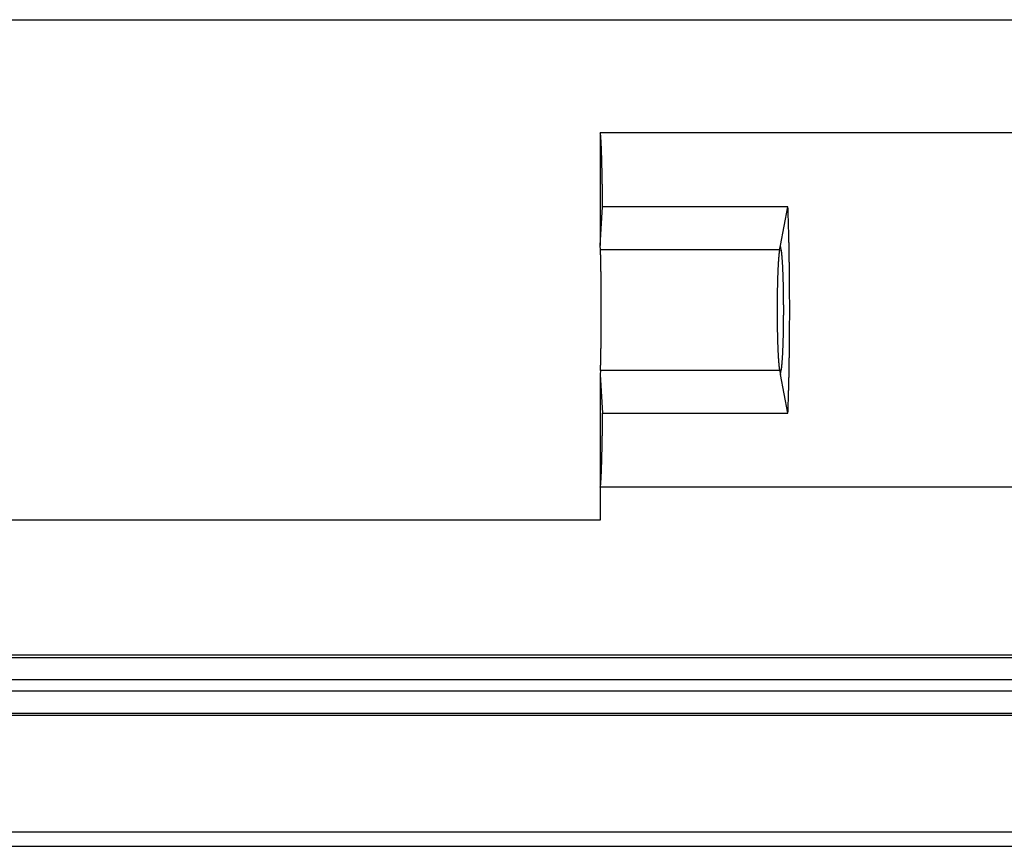
# Model space of a CAD drawing. Units: millimetres. Extents: x 0 to 841, y 0 to 594.
# Drawn here: x 479 to 545, y 441 to 496 of the extents above; entities that cross this region are included whole.
import ezdxf

# ---------------------------------------------------------------- set-up
doc = ezdxf.new("R2010")
doc.units = ezdxf.units.MM
doc.layers.add('LAYER_1', color=179, linetype='Continuous')
doc.layers.add('SLD-0', color=179, linetype='Continuous')

msp = doc.modelspace()

# ---------------------------------------------------------------- linework, layer by layer
at = {"layer": 'LAYER_1'}
msp.add_line((108.855, 496.242), (606.855, 496.242), dxfattribs=at)
at = {"layer": 'SLD-0'}
for p, q in [((547.855, 488.706), (517.855, 488.706)), ((517.857, 488.705), (517.855, 488.706)), ((517.855, 488.706), (517.855, 481.212)), ((517.858, 488.704), (517.857, 488.705)), ((517.86, 488.703), (517.858, 488.704)), ((517.861, 488.701), (517.86, 488.703)), ((517.863, 488.698), (517.861, 488.701)), ((517.864, 488.694), (517.863, 488.698)), ((517.866, 488.69), (517.864, 488.694)), ((517.867, 488.685), (517.866, 488.69)), ((517.869, 488.68), (517.867, 488.685)), ((517.87, 488.674), (517.869, 488.68)), ((517.872, 488.667), (517.87, 488.674)), ((517.873, 488.66), (517.872, 488.667)), ((517.875, 488.652), (517.873, 488.66)), ((517.876, 488.643), (517.875, 488.652)), ((517.878, 488.634), (517.876, 488.643)), ((517.879, 488.624), (517.878, 488.634)), ((517.881, 488.614), (517.879, 488.624)), ((517.882, 488.602), (517.881, 488.614)), ((517.884, 488.591), (517.882, 488.602)), ((517.885, 488.578), (517.884, 488.591)), ((517.887, 488.565), (517.885, 488.578)), ((517.888, 488.552), (517.887, 488.565)), ((517.89, 488.537), (517.888, 488.552)), ((517.891, 488.522), (517.89, 488.537)), ((517.893, 488.507), (517.891, 488.522)), ((517.894, 488.491), (517.893, 488.507)), ((517.896, 488.474), (517.894, 488.491)), ((517.897, 488.456), (517.896, 488.474)), ((517.899, 488.438), (517.897, 488.456)), ((517.9, 488.42), (517.899, 488.438)), ((517.902, 488.4), (517.9, 488.42)), ((517.903, 488.38), (517.902, 488.4)), ((517.905, 488.36), (517.903, 488.38)), ((517.906, 488.339), (517.905, 488.36)), ((517.908, 488.317), (517.906, 488.339)), ((517.909, 488.294), (517.908, 488.317)), ((517.911, 488.271), (517.909, 488.294)), ((517.912, 488.248), (517.911, 488.271)), ((517.914, 488.224), (517.912, 488.248)), ((517.915, 488.199), (517.914, 488.224)), ((517.916, 488.173), (517.915, 488.199)), ((517.918, 488.147), (517.916, 488.173)), ((517.919, 488.121), (517.918, 488.147)), ((517.921, 488.093), (517.919, 488.121)), ((517.922, 488.065), (517.921, 488.093)), ((517.924, 488.037), (517.922, 488.065)), ((517.925, 488.008), (517.924, 488.037)), ((517.926, 487.978), (517.925, 488.008)), ((517.928, 487.948), (517.926, 487.978)), ((517.929, 487.917), (517.928, 487.948)), ((517.931, 487.885), (517.929, 487.917)), ((517.932, 487.853), (517.931, 487.885)), ((517.934, 487.821), (517.932, 487.853)), ((517.935, 487.787), (517.934, 487.821)), ((517.936, 487.753), (517.935, 487.787)), ((517.938, 487.719), (517.936, 487.753)), ((517.939, 487.684), (517.938, 487.719)), ((517.94, 487.648), (517.939, 487.684)), ((517.942, 487.612), (517.94, 487.648)), ((517.943, 487.575), (517.942, 487.612)), ((517.945, 487.538), (517.943, 487.575)), ((517.946, 487.5), (517.945, 487.538)), ((517.947, 487.462), (517.946, 487.5)), ((517.949, 487.423), (517.947, 487.462)), ((517.95, 487.383), (517.949, 487.423)), ((517.951, 487.343), (517.95, 487.383)), ((517.953, 487.302), (517.951, 487.343)), ((517.954, 487.261), (517.953, 487.302)), ((517.955, 487.219), (517.954, 487.261)), ((517.957, 487.176), (517.955, 487.219)), ((517.958, 487.133), (517.957, 487.176)), ((517.959, 487.09), (517.958, 487.133)), ((517.961, 487.046), (517.959, 487.09)), ((517.962, 487.001), (517.961, 487.046)), ((517.963, 486.956), (517.962, 487.001)), ((517.964, 486.91), (517.963, 486.956)), ((517.966, 486.864), (517.964, 486.91)), ((517.967, 486.817), (517.966, 486.864)), ((517.968, 486.769), (517.967, 486.817)), ((517.97, 486.722), (517.968, 486.769)), ((517.971, 486.673), (517.97, 486.722)), ((517.972, 486.624), (517.971, 486.673)), ((517.973, 486.575), (517.972, 486.624)), ((517.975, 486.525), (517.973, 486.575)), ((517.976, 486.474), (517.975, 486.525)), ((517.977, 486.423), (517.976, 486.474)), ((517.978, 486.372), (517.977, 486.423)), ((517.979, 486.32), (517.978, 486.372)), ((517.981, 486.267), (517.979, 486.32)), ((517.982, 486.214), (517.981, 486.267)), ((517.983, 486.16), (517.982, 486.214)), ((517.984, 486.106), (517.983, 486.16)), ((517.985, 486.052), (517.984, 486.106)), ((517.987, 485.997), (517.985, 486.052)), ((517.988, 485.941), (517.987, 485.997)), ((517.989, 485.885), (517.988, 485.941)), ((517.99, 485.828), (517.989, 485.885)), ((517.991, 485.771), (517.99, 485.828)), ((517.992, 485.714), (517.991, 485.771)), ((517.993, 485.656), (517.992, 485.714)), ((517.995, 485.597), (517.993, 485.656)), ((517.996, 485.538), (517.995, 485.597)), ((517.997, 485.479), (517.996, 485.538)), ((517.998, 485.419), (517.997, 485.479)), ((517.999, 485.359), (517.998, 485.419)), ((518, 485.298), (517.999, 485.359)), ((518.001, 485.237), (518, 485.298)), ((518.002, 485.175), (518.001, 485.237)), ((518.003, 485.113), (518.002, 485.175)), ((518.004, 485.05), (518.003, 485.113)), ((518.005, 484.987), (518.004, 485.05)), ((518.006, 484.924), (518.005, 484.987)), ((518.007, 484.86), (518.006, 484.924)), ((518.008, 484.796), (518.007, 484.86)), ((518.009, 484.731), (518.008, 484.796)), ((518.01, 484.666), (518.009, 484.731)), ((518.011, 484.6), (518.01, 484.666)), ((518.012, 484.534), (518.011, 484.6)), ((518.013, 484.468), (518.012, 484.534)), ((518.014, 484.401), (518.013, 484.468)), ((517.855, 481.212), (518.023, 483.782)), ((518.015, 484.334), (518.014, 484.401)), ((518.016, 484.266), (518.015, 484.334)), ((518.017, 484.198), (518.016, 484.266)), ((518.018, 484.13), (518.017, 484.198)), ((518.019, 484.061), (518.018, 484.13)), ((518.02, 483.992), (518.019, 484.061)), ((518.021, 483.922), (518.02, 483.992)), ((518.022, 483.852), (518.021, 483.922)), ((518.023, 483.782), (518.022, 483.852)), ((530.358, 483.782), (518.023, 483.782)), ((529.855, 481.212), (530.358, 483.782)), ((530.36, 483.711), (530.358, 483.782)), ((530.363, 483.64), (530.36, 483.711)), ((530.366, 483.568), (530.363, 483.64)), ((530.368, 483.497), (530.366, 483.568)), ((530.371, 483.424), (530.368, 483.497)), ((530.373, 483.352), (530.371, 483.424)), ((530.376, 483.279), (530.373, 483.352)), ((530.378, 483.205), (530.376, 483.279)), ((530.381, 483.132), (530.378, 483.205)), ((530.383, 483.058), (530.381, 483.132)), ((530.385, 482.984), (530.383, 483.058)), ((530.388, 482.909), (530.385, 482.984)), ((530.39, 482.834), (530.388, 482.909)), ((530.392, 482.759), (530.39, 482.834)), ((530.394, 482.683), (530.392, 482.759)), ((530.397, 482.607), (530.394, 482.683)), ((530.399, 482.531), (530.397, 482.607)), ((530.401, 482.455), (530.399, 482.531)), ((530.403, 482.378), (530.401, 482.455)), ((530.405, 482.301), (530.403, 482.378)), ((530.407, 482.223), (530.405, 482.301)), ((530.409, 482.146), (530.407, 482.223)), ((530.411, 482.068), (530.409, 482.146)), ((530.413, 481.989), (530.411, 482.068)), ((530.415, 481.911), (530.413, 481.989)), ((530.417, 481.832), (530.415, 481.911)), ((530.419, 481.753), (530.417, 481.832)), ((517.874, 480.924), (517.855, 481.212)), ((529.799, 480.924), (529.855, 481.212)), ((529.912, 480.924), (529.855, 481.212)), ((530.421, 481.674), (530.419, 481.753)), ((530.423, 481.594), (530.421, 481.674)), ((530.425, 481.514), (530.423, 481.594)), ((530.426, 481.434), (530.425, 481.514)), ((530.428, 481.354), (530.426, 481.434)), ((530.43, 481.273), (530.428, 481.354)), ((530.431, 481.192), (530.43, 481.273)), ((530.433, 481.111), (530.431, 481.192)), ((529.799, 480.924), (517.874, 480.924)), ((517.875, 480.91), (517.874, 480.924)), ((517.876, 480.896), (517.875, 480.91)), ((517.877, 480.881), (517.876, 480.896)), ((517.877, 480.866), (517.877, 480.881)), ((517.878, 480.85), (517.877, 480.866)), ((517.879, 480.833), (517.878, 480.85)), ((517.88, 480.816), (517.879, 480.833)), ((517.881, 480.798), (517.88, 480.816)), ((517.882, 480.78), (517.881, 480.798)), ((517.883, 480.761), (517.882, 480.78)), ((517.883, 480.741), (517.883, 480.761)), ((517.884, 480.721), (517.883, 480.741)), ((517.885, 480.7), (517.884, 480.721)), ((517.886, 480.679), (517.885, 480.7)), ((517.887, 480.657), (517.886, 480.679)), ((517.887, 480.634), (517.887, 480.657)), ((517.888, 480.611), (517.887, 480.634)), ((517.889, 480.588), (517.888, 480.611)), ((517.89, 480.563), (517.889, 480.588)), ((517.891, 480.539), (517.89, 480.563)), ((517.891, 480.513), (517.891, 480.539)), ((517.892, 480.488), (517.891, 480.513)), ((517.893, 480.461), (517.892, 480.488)), ((529.744, 480.488), (529.742, 480.461)), ((529.747, 480.513), (529.744, 480.488)), ((529.749, 480.539), (529.747, 480.513)), ((529.751, 480.563), (529.749, 480.539)), ((529.754, 480.588), (529.751, 480.563)), ((529.756, 480.611), (529.754, 480.588)), ((529.759, 480.634), (529.756, 480.611)), ((529.761, 480.657), (529.759, 480.634)), ((529.763, 480.679), (529.761, 480.657)), ((529.766, 480.7), (529.763, 480.679)), ((529.768, 480.721), (529.766, 480.7)), ((529.771, 480.741), (529.768, 480.721)), ((529.773, 480.761), (529.771, 480.741)), ((529.776, 480.78), (529.773, 480.761)), ((529.778, 480.798), (529.776, 480.78)), ((529.781, 480.816), (529.778, 480.798)), ((529.783, 480.833), (529.781, 480.816)), ((529.786, 480.85), (529.783, 480.833)), ((529.788, 480.866), (529.786, 480.85)), ((529.791, 480.881), (529.788, 480.866)), ((529.794, 480.896), (529.791, 480.881)), ((529.796, 480.91), (529.794, 480.896)), ((529.799, 480.924), (529.796, 480.91)), ((529.914, 480.91), (529.912, 480.924)), ((529.917, 480.896), (529.914, 480.91)), ((529.919, 480.881), (529.917, 480.896)), ((529.922, 480.866), (529.919, 480.881)), ((529.925, 480.85), (529.922, 480.866)), ((529.927, 480.833), (529.925, 480.85)), ((529.93, 480.816), (529.927, 480.833)), ((529.932, 480.798), (529.93, 480.816)), ((529.935, 480.78), (529.932, 480.798)), ((529.937, 480.761), (529.935, 480.78)), ((529.94, 480.741), (529.937, 480.761)), ((529.942, 480.721), (529.94, 480.741)), ((529.945, 480.7), (529.942, 480.721)), ((529.947, 480.679), (529.945, 480.7)), ((529.949, 480.657), (529.947, 480.679)), ((529.952, 480.634), (529.949, 480.657)), ((529.954, 480.611), (529.952, 480.634)), ((529.957, 480.588), (529.954, 480.611)), ((529.959, 480.563), (529.957, 480.588)), ((529.961, 480.539), (529.959, 480.563)), ((529.964, 480.513), (529.961, 480.539)), ((529.966, 480.488), (529.964, 480.513)), ((529.968, 480.461), (529.966, 480.488)), ((530.435, 481.03), (530.433, 481.111)), ((530.436, 480.948), (530.435, 481.03)), ((530.438, 480.867), (530.436, 480.948)), ((530.439, 480.785), (530.438, 480.867)), ((530.441, 480.703), (530.439, 480.785)), ((530.442, 480.62), (530.441, 480.703)), ((530.444, 480.538), (530.442, 480.62)), ((530.445, 480.455), (530.444, 480.538)), ((517.894, 480.434), (517.893, 480.461)), ((517.894, 480.407), (517.894, 480.434)), ((517.895, 480.379), (517.894, 480.407)), ((517.896, 480.35), (517.895, 480.379)), ((517.897, 480.321), (517.896, 480.35)), ((517.897, 480.292), (517.897, 480.321)), ((517.898, 480.261), (517.897, 480.292)), ((517.899, 480.231), (517.898, 480.261)), ((517.9, 480.2), (517.899, 480.231)), ((517.9, 480.168), (517.9, 480.2)), ((517.901, 480.136), (517.9, 480.168)), ((517.902, 480.103), (517.901, 480.136)), ((517.902, 480.07), (517.902, 480.103)), ((517.903, 480.037), (517.902, 480.07)), ((517.904, 480.003), (517.903, 480.037)), ((517.904, 479.968), (517.904, 480.003)), ((517.905, 479.933), (517.904, 479.968)), ((517.906, 479.898), (517.905, 479.933)), ((517.906, 479.862), (517.906, 479.898)), ((517.907, 479.825), (517.906, 479.862)), ((517.908, 479.789), (517.907, 479.825)), ((529.7, 479.825), (529.698, 479.789)), ((529.702, 479.862), (529.7, 479.825)), ((529.704, 479.898), (529.702, 479.862)), ((529.706, 479.933), (529.704, 479.898)), ((529.708, 479.968), (529.706, 479.933)), ((529.71, 480.003), (529.708, 479.968)), ((529.712, 480.037), (529.71, 480.003)), ((529.714, 480.07), (529.712, 480.037)), ((529.716, 480.103), (529.714, 480.07)), ((529.718, 480.136), (529.716, 480.103)), ((529.72, 480.168), (529.718, 480.136)), ((529.722, 480.2), (529.72, 480.168)), ((529.724, 480.231), (529.722, 480.2)), ((529.726, 480.261), (529.724, 480.231)), ((529.729, 480.292), (529.726, 480.261)), ((529.731, 480.321), (529.729, 480.292)), ((529.733, 480.35), (529.731, 480.321)), ((529.735, 480.379), (529.733, 480.35)), ((529.738, 480.407), (529.735, 480.379)), ((529.74, 480.434), (529.738, 480.407)), ((529.742, 480.461), (529.74, 480.434)), ((529.971, 480.434), (529.968, 480.461)), ((529.973, 480.407), (529.971, 480.434)), ((529.975, 480.379), (529.973, 480.407)), ((529.977, 480.35), (529.975, 480.379)), ((529.98, 480.321), (529.977, 480.35)), ((529.982, 480.292), (529.98, 480.321)), ((529.984, 480.261), (529.982, 480.292)), ((529.986, 480.231), (529.984, 480.261)), ((529.988, 480.2), (529.986, 480.231)), ((529.991, 480.168), (529.988, 480.2)), ((529.993, 480.136), (529.991, 480.168)), ((529.995, 480.103), (529.993, 480.136)), ((529.997, 480.07), (529.995, 480.103)), ((529.999, 480.037), (529.997, 480.07)), ((530.001, 480.003), (529.999, 480.037)), ((530.003, 479.968), (530.001, 480.003)), ((530.005, 479.933), (530.003, 479.968)), ((530.007, 479.898), (530.005, 479.933)), ((530.009, 479.862), (530.007, 479.898)), ((530.011, 479.825), (530.009, 479.862)), ((530.012, 479.789), (530.011, 479.825)), ((530.446, 480.372), (530.445, 480.455)), ((530.448, 480.289), (530.446, 480.372)), ((530.449, 480.206), (530.448, 480.289)), ((530.45, 480.122), (530.449, 480.206)), ((530.451, 480.038), (530.45, 480.122)), ((530.453, 479.955), (530.451, 480.038)), ((530.454, 479.871), (530.453, 479.955)), ((530.455, 479.786), (530.454, 479.871)), ((517.908, 479.751), (517.908, 479.789)), ((517.909, 479.714), (517.908, 479.751)), ((517.909, 479.675), (517.909, 479.714)), ((517.91, 479.637), (517.909, 479.675)), ((517.911, 479.598), (517.91, 479.637)), ((517.911, 479.559), (517.911, 479.598)), ((517.912, 479.519), (517.911, 479.559)), ((517.912, 479.479), (517.912, 479.519)), ((517.913, 479.438), (517.912, 479.479)), ((517.913, 479.397), (517.913, 479.438)), ((517.914, 479.356), (517.913, 479.397)), ((517.914, 479.314), (517.914, 479.356)), ((517.915, 479.272), (517.914, 479.314)), ((517.915, 479.23), (517.915, 479.272)), ((517.916, 479.187), (517.915, 479.23)), ((517.916, 479.144), (517.916, 479.187)), ((529.673, 479.187), (529.671, 479.144)), ((529.674, 479.23), (529.673, 479.187)), ((529.676, 479.272), (529.674, 479.23)), ((529.677, 479.314), (529.676, 479.272)), ((529.679, 479.356), (529.677, 479.314)), ((529.681, 479.397), (529.679, 479.356)), ((529.682, 479.438), (529.681, 479.397)), ((529.684, 479.479), (529.682, 479.438)), ((529.686, 479.519), (529.684, 479.479)), ((529.687, 479.559), (529.686, 479.519)), ((529.689, 479.598), (529.687, 479.559)), ((529.691, 479.637), (529.689, 479.598)), ((529.693, 479.675), (529.691, 479.637)), ((529.694, 479.714), (529.693, 479.675)), ((529.696, 479.751), (529.694, 479.714)), ((529.698, 479.789), (529.696, 479.751)), ((530.014, 479.751), (530.012, 479.789)), ((530.016, 479.714), (530.014, 479.751)), ((530.018, 479.675), (530.016, 479.714)), ((530.02, 479.637), (530.018, 479.675)), ((530.021, 479.598), (530.02, 479.637)), ((530.023, 479.559), (530.021, 479.598)), ((530.025, 479.519), (530.023, 479.559)), ((530.027, 479.479), (530.025, 479.519)), ((530.028, 479.438), (530.027, 479.479)), ((530.03, 479.397), (530.028, 479.438)), ((530.031, 479.356), (530.03, 479.397)), ((530.033, 479.314), (530.031, 479.356)), ((530.035, 479.272), (530.033, 479.314)), ((530.036, 479.23), (530.035, 479.272)), ((530.038, 479.187), (530.036, 479.23)), ((530.039, 479.144), (530.038, 479.187)), ((530.456, 479.702), (530.455, 479.786)), ((530.457, 479.618), (530.456, 479.702)), ((530.458, 479.533), (530.457, 479.618)), ((530.459, 479.448), (530.458, 479.533)), ((530.46, 479.363), (530.459, 479.448)), ((530.461, 479.278), (530.46, 479.363)), ((530.462, 479.193), (530.461, 479.278)), ((530.463, 479.108), (530.462, 479.193)), ((517.917, 479.1), (517.916, 479.144)), ((517.917, 479.056), (517.917, 479.1)), ((517.918, 479.012), (517.917, 479.056)), ((517.918, 478.968), (517.918, 479.012)), ((517.919, 478.923), (517.918, 478.968)), ((517.919, 478.878), (517.919, 478.923)), ((517.92, 478.833), (517.919, 478.878)), ((517.92, 478.787), (517.92, 478.833)), ((517.92, 478.741), (517.92, 478.787)), ((517.921, 478.695), (517.92, 478.741)), ((517.921, 478.648), (517.921, 478.695)), ((517.922, 478.601), (517.921, 478.648)), ((517.922, 478.554), (517.922, 478.601)), ((517.922, 478.507), (517.922, 478.554)), ((529.655, 478.554), (529.654, 478.507)), ((529.656, 478.601), (529.655, 478.554)), ((529.657, 478.648), (529.656, 478.601)), ((529.658, 478.695), (529.657, 478.648)), ((529.66, 478.741), (529.658, 478.695)), ((529.661, 478.787), (529.66, 478.741)), ((529.662, 478.833), (529.661, 478.787)), ((529.663, 478.878), (529.662, 478.833)), ((529.665, 478.923), (529.663, 478.878)), ((529.666, 478.968), (529.665, 478.923)), ((529.667, 479.012), (529.666, 478.968)), ((529.669, 479.056), (529.667, 479.012)), ((529.67, 479.1), (529.669, 479.056)), ((529.671, 479.144), (529.67, 479.1)), ((530.04, 479.1), (530.039, 479.144)), ((530.042, 479.056), (530.04, 479.1)), ((530.043, 479.012), (530.042, 479.056)), ((530.045, 478.968), (530.043, 479.012)), ((530.046, 478.923), (530.045, 478.968)), ((530.047, 478.878), (530.046, 478.923)), ((530.048, 478.833), (530.047, 478.878)), ((530.05, 478.787), (530.048, 478.833)), ((530.051, 478.741), (530.05, 478.787)), ((530.052, 478.695), (530.051, 478.741)), ((530.053, 478.648), (530.052, 478.695)), ((530.054, 478.601), (530.053, 478.648)), ((530.055, 478.554), (530.054, 478.601)), ((530.056, 478.507), (530.055, 478.554)), ((530.464, 479.022), (530.463, 479.108)), ((530.464, 478.937), (530.464, 479.022)), ((530.465, 478.851), (530.464, 478.937)), ((530.466, 478.766), (530.465, 478.851)), ((530.467, 478.68), (530.466, 478.766)), ((530.467, 478.594), (530.467, 478.68)), ((530.468, 478.508), (530.467, 478.594)), ((517.923, 478.46), (517.922, 478.507)), ((517.923, 478.412), (517.923, 478.46)), ((517.923, 478.364), (517.923, 478.412)), ((517.924, 478.316), (517.923, 478.364)), ((517.924, 478.267), (517.924, 478.316)), ((517.924, 478.218), (517.924, 478.267)), ((517.924, 478.17), (517.924, 478.218)), ((517.925, 478.121), (517.924, 478.17)), ((517.925, 478.071), (517.925, 478.121)), ((517.925, 478.022), (517.925, 478.071)), ((517.925, 477.972), (517.925, 478.022)), ((517.926, 477.923), (517.925, 477.972)), ((517.926, 477.873), (517.926, 477.923)), ((517.926, 477.823), (517.926, 477.873)), ((529.644, 477.923), (529.643, 477.873)), ((529.643, 477.873), (529.643, 477.823)), ((529.645, 477.972), (529.644, 477.923)), ((529.646, 478.071), (529.645, 478.022)), ((529.645, 478.022), (529.645, 477.972)), ((529.647, 478.121), (529.646, 478.071)), ((529.648, 478.17), (529.647, 478.121)), ((529.649, 478.267), (529.648, 478.218)), ((529.648, 478.218), (529.648, 478.17)), ((529.65, 478.316), (529.649, 478.267)), ((529.651, 478.364), (529.65, 478.316)), ((529.652, 478.412), (529.651, 478.364)), ((529.653, 478.46), (529.652, 478.412)), ((529.654, 478.507), (529.653, 478.46)), ((530.057, 478.46), (530.056, 478.507)), ((530.058, 478.412), (530.057, 478.46)), ((530.059, 478.364), (530.058, 478.412)), ((530.06, 478.316), (530.059, 478.364)), ((530.061, 478.267), (530.06, 478.316)), ((530.062, 478.218), (530.061, 478.267)), ((530.063, 478.17), (530.062, 478.218)), ((530.064, 478.121), (530.063, 478.17)), ((530.065, 478.071), (530.064, 478.121)), ((530.065, 478.022), (530.065, 478.071)), ((530.066, 477.972), (530.065, 478.022)), ((530.067, 477.923), (530.066, 477.972)), ((530.067, 477.873), (530.067, 477.923)), ((530.068, 477.823), (530.067, 477.873)), ((530.469, 478.422), (530.468, 478.508)), ((530.469, 478.335), (530.469, 478.422)), ((530.47, 478.249), (530.469, 478.335)), ((530.47, 478.163), (530.47, 478.249)), ((530.471, 478.076), (530.47, 478.163)), ((530.471, 477.99), (530.471, 478.076)), ((530.471, 477.903), (530.471, 477.99)), ((530.472, 477.817), (530.471, 477.903)), ((517.926, 477.773), (517.926, 477.823)), ((517.926, 477.722), (517.926, 477.773)), ((517.927, 477.672), (517.926, 477.722)), ((517.927, 477.621), (517.927, 477.672)), ((517.927, 477.571), (517.927, 477.621)), ((517.927, 477.52), (517.927, 477.571)), ((517.927, 477.469), (517.927, 477.52)), ((517.927, 477.418), (517.927, 477.469)), ((517.927, 477.367), (517.927, 477.418)), ((517.928, 477.316), (517.927, 477.367)), ((517.928, 477.265), (517.928, 477.316)), ((517.928, 477.214), (517.928, 477.265)), ((517.928, 477.162), (517.928, 477.214)), ((529.639, 477.367), (529.638, 477.316)), ((529.638, 477.316), (529.638, 477.265)), ((529.638, 477.265), (529.638, 477.214)), ((529.638, 477.214), (529.638, 477.162)), ((529.64, 477.52), (529.639, 477.469)), ((529.639, 477.469), (529.639, 477.418)), ((529.639, 477.418), (529.639, 477.367)), ((529.641, 477.672), (529.64, 477.621)), ((529.64, 477.621), (529.64, 477.571)), ((529.64, 477.571), (529.64, 477.52)), ((529.642, 477.773), (529.641, 477.722)), ((529.641, 477.722), (529.641, 477.672)), ((529.643, 477.823), (529.642, 477.773)), ((530.068, 477.773), (530.068, 477.823)), ((530.069, 477.722), (530.068, 477.773)), ((530.07, 477.672), (530.069, 477.722)), ((530.07, 477.621), (530.07, 477.672)), ((530.07, 477.571), (530.07, 477.621)), ((530.071, 477.52), (530.07, 477.571)), ((530.071, 477.469), (530.071, 477.52)), ((530.072, 477.418), (530.071, 477.469)), ((530.072, 477.367), (530.072, 477.418)), ((530.072, 477.316), (530.072, 477.367)), ((530.072, 477.265), (530.072, 477.316)), ((530.073, 477.214), (530.072, 477.265)), ((530.073, 477.162), (530.073, 477.214)), ((530.472, 477.73), (530.472, 477.817)), ((530.472, 477.644), (530.472, 477.73)), ((530.473, 477.557), (530.472, 477.644)), ((530.473, 477.47), (530.473, 477.557)), ((530.473, 477.383), (530.473, 477.47)), ((530.473, 477.296), (530.473, 477.383)), ((530.473, 477.21), (530.473, 477.296)), ((530.474, 477.123), (530.473, 477.21)), ((517.928, 477.111), (517.928, 477.162)), ((517.928, 477.06), (517.928, 477.111)), ((517.928, 477.008), (517.928, 477.06)), ((517.928, 476.957), (517.928, 477.008)), ((517.928, 476.906), (517.928, 476.957)), ((517.928, 476.854), (517.928, 476.906)), ((517.928, 476.803), (517.928, 476.854)), ((517.928, 476.752), (517.928, 476.803)), ((517.928, 476.7), (517.928, 476.752)), ((517.928, 476.649), (517.928, 476.7)), ((517.928, 476.598), (517.928, 476.649)), ((517.928, 476.546), (517.928, 476.598)), ((517.928, 476.495), (517.928, 476.546)), ((529.638, 477.162), (529.637, 477.111)), ((529.637, 477.111), (529.637, 477.06)), ((529.637, 477.06), (529.637, 477.008)), ((529.637, 477.008), (529.637, 476.957)), ((529.637, 476.957), (529.637, 476.906)), ((529.637, 476.906), (529.637, 476.854)), ((529.637, 476.854), (529.637, 476.803)), ((529.637, 476.803), (529.637, 476.752)), ((529.637, 476.752), (529.637, 476.7)), ((529.637, 476.7), (529.638, 476.649)), ((529.638, 476.649), (529.638, 476.598)), ((529.638, 476.598), (529.638, 476.546)), ((529.638, 476.546), (529.638, 476.495)), ((530.072, 476.546), (530.073, 476.598)), ((530.072, 476.495), (530.072, 476.546)), ((530.073, 477.111), (530.073, 477.162)), ((530.073, 477.06), (530.073, 477.111)), ((530.073, 477.008), (530.073, 477.06)), ((530.073, 476.957), (530.073, 477.008)), ((530.073, 476.906), (530.073, 476.957)), ((530.073, 476.854), (530.073, 476.906)), ((530.073, 476.803), (530.073, 476.854)), ((530.073, 476.752), (530.073, 476.803)), ((530.073, 476.7), (530.073, 476.752)), ((530.073, 476.649), (530.073, 476.7)), ((530.073, 476.598), (530.073, 476.649)), ((530.473, 476.602), (530.474, 476.688)), ((530.473, 476.515), (530.473, 476.602)), ((530.474, 477.036), (530.474, 477.123)), ((530.474, 476.949), (530.474, 477.036)), ((530.474, 476.862), (530.474, 476.949)), ((530.474, 476.775), (530.474, 476.862)), ((530.474, 476.688), (530.474, 476.775)), ((517.925, 475.839), (517.926, 475.889)), ((517.926, 476.089), (517.927, 476.139)), ((517.926, 476.039), (517.926, 476.089)), ((517.926, 475.989), (517.926, 476.039)), ((517.926, 475.938), (517.926, 475.989)), ((517.926, 475.889), (517.926, 475.938)), ((517.927, 476.444), (517.928, 476.495)), ((517.927, 476.393), (517.927, 476.444)), ((517.927, 476.342), (517.927, 476.393)), ((517.927, 476.291), (517.927, 476.342)), ((517.927, 476.241), (517.927, 476.291)), ((517.927, 476.19), (517.927, 476.241)), ((517.927, 476.139), (517.927, 476.19)), ((529.638, 476.495), (529.639, 476.444)), ((529.639, 476.444), (529.639, 476.393)), ((529.639, 476.393), (529.639, 476.342)), ((529.639, 476.342), (529.64, 476.291)), ((529.64, 476.291), (529.64, 476.241)), ((529.64, 476.241), (529.64, 476.19)), ((529.64, 476.19), (529.641, 476.139)), ((529.641, 476.139), (529.641, 476.089)), ((529.641, 476.089), (529.642, 476.039)), ((529.642, 476.039), (529.643, 475.989)), ((529.643, 475.989), (529.643, 475.938)), ((529.643, 475.938), (529.644, 475.889)), ((529.644, 475.889), (529.645, 475.839)), ((530.066, 475.839), (530.067, 475.889)), ((530.067, 475.938), (530.068, 475.989)), ((530.067, 475.889), (530.067, 475.938)), ((530.068, 476.039), (530.069, 476.089)), ((530.068, 475.989), (530.068, 476.039)), ((530.069, 476.089), (530.07, 476.139)), ((530.07, 476.241), (530.071, 476.291)), ((530.07, 476.19), (530.07, 476.241)), ((530.07, 476.139), (530.07, 476.19)), ((530.071, 476.342), (530.072, 476.393)), ((530.071, 476.291), (530.071, 476.342)), ((530.072, 476.444), (530.072, 476.495)), ((530.072, 476.393), (530.072, 476.444)), ((530.471, 475.908), (530.472, 475.994)), ((530.471, 475.821), (530.471, 475.908)), ((530.472, 476.168), (530.473, 476.254)), ((530.472, 476.081), (530.472, 476.168)), ((530.472, 475.994), (530.472, 476.081)), ((530.473, 476.428), (530.473, 476.515)), ((530.473, 476.341), (530.473, 476.428)), ((530.473, 476.254), (530.473, 476.341)), ((517.922, 475.304), (517.923, 475.352)), ((517.922, 475.257), (517.922, 475.304)), ((517.922, 475.21), (517.922, 475.257)), ((517.923, 475.447), (517.924, 475.496)), ((517.923, 475.399), (517.923, 475.447)), ((517.923, 475.352), (517.923, 475.399)), ((517.924, 475.642), (517.925, 475.691)), ((517.924, 475.593), (517.924, 475.642)), ((517.924, 475.544), (517.924, 475.593)), ((517.924, 475.496), (517.924, 475.544)), ((517.925, 475.789), (517.925, 475.839)), ((517.925, 475.74), (517.925, 475.789)), ((517.925, 475.691), (517.925, 475.74)), ((529.645, 475.839), (529.645, 475.789)), ((529.645, 475.789), (529.646, 475.74)), ((529.646, 475.74), (529.647, 475.691)), ((529.647, 475.691), (529.648, 475.642)), ((529.648, 475.642), (529.648, 475.593)), ((529.648, 475.593), (529.649, 475.544)), ((529.649, 475.544), (529.65, 475.496)), ((529.65, 475.496), (529.651, 475.447)), ((529.651, 475.447), (529.652, 475.399)), ((529.652, 475.399), (529.653, 475.352)), ((529.653, 475.352), (529.654, 475.304)), ((529.654, 475.304), (529.655, 475.257)), ((529.655, 475.257), (529.656, 475.21)), ((530.054, 475.21), (530.055, 475.257)), ((530.055, 475.257), (530.056, 475.304)), ((530.056, 475.304), (530.057, 475.352)), ((530.057, 475.352), (530.058, 475.399)), ((530.058, 475.399), (530.059, 475.447)), ((530.059, 475.447), (530.06, 475.496)), ((530.06, 475.496), (530.061, 475.544)), ((530.061, 475.544), (530.062, 475.593)), ((530.062, 475.593), (530.063, 475.642)), ((530.063, 475.642), (530.064, 475.691)), ((530.064, 475.691), (530.065, 475.74)), ((530.065, 475.789), (530.066, 475.839)), ((530.065, 475.74), (530.065, 475.789)), ((530.467, 475.217), (530.468, 475.303)), ((530.468, 475.303), (530.469, 475.39)), ((530.469, 475.476), (530.47, 475.562)), ((530.469, 475.39), (530.469, 475.476)), ((530.47, 475.648), (530.471, 475.735)), ((530.47, 475.562), (530.47, 475.648)), ((530.471, 475.735), (530.471, 475.821)), ((517.915, 474.582), (517.916, 474.624)), ((517.915, 474.539), (517.915, 474.582)), ((517.916, 474.668), (517.917, 474.711)), ((517.916, 474.624), (517.916, 474.668)), ((517.917, 474.755), (517.918, 474.799)), ((517.917, 474.711), (517.917, 474.755)), ((517.918, 474.843), (517.919, 474.888)), ((517.918, 474.799), (517.918, 474.843)), ((517.919, 474.933), (517.92, 474.979)), ((517.919, 474.888), (517.919, 474.933)), ((517.92, 475.07), (517.921, 475.117)), ((517.92, 475.024), (517.92, 475.07)), ((517.92, 474.979), (517.92, 475.024)), ((517.921, 475.163), (517.922, 475.21)), ((517.921, 475.117), (517.921, 475.163)), ((529.656, 475.21), (529.657, 475.163)), ((529.657, 475.163), (529.658, 475.117)), ((529.658, 475.117), (529.66, 475.07)), ((529.66, 475.07), (529.661, 475.024)), ((529.661, 475.024), (529.662, 474.979)), ((529.662, 474.979), (529.663, 474.933)), ((529.663, 474.933), (529.665, 474.888)), ((529.665, 474.888), (529.666, 474.843)), ((529.666, 474.843), (529.667, 474.799)), ((529.667, 474.799), (529.669, 474.755)), ((529.669, 474.755), (529.67, 474.711)), ((529.67, 474.711), (529.671, 474.668)), ((529.671, 474.668), (529.673, 474.624)), ((529.673, 474.624), (529.674, 474.582)), ((529.674, 474.582), (529.676, 474.539)), ((530.035, 474.539), (530.036, 474.582)), ((530.036, 474.582), (530.038, 474.624)), ((530.038, 474.624), (530.039, 474.668)), ((530.039, 474.668), (530.04, 474.711)), ((530.04, 474.711), (530.042, 474.755)), ((530.042, 474.755), (530.043, 474.799)), ((530.043, 474.799), (530.045, 474.843)), ((530.045, 474.843), (530.046, 474.888)), ((530.046, 474.888), (530.047, 474.933)), ((530.047, 474.933), (530.048, 474.979)), ((530.048, 474.979), (530.05, 475.024)), ((530.05, 475.024), (530.051, 475.07)), ((530.051, 475.07), (530.052, 475.117)), ((530.052, 475.117), (530.053, 475.163)), ((530.053, 475.163), (530.054, 475.21)), ((530.461, 474.533), (530.462, 474.618)), ((530.462, 474.618), (530.463, 474.703)), ((530.463, 474.703), (530.464, 474.789)), ((530.464, 474.874), (530.465, 474.96)), ((530.464, 474.789), (530.464, 474.874)), ((530.465, 474.96), (530.466, 475.046)), ((530.466, 475.046), (530.467, 475.132)), ((530.467, 475.132), (530.467, 475.217)), ((517.906, 473.95), (517.907, 473.986)), ((517.906, 473.914), (517.906, 473.95)), ((517.907, 473.986), (517.908, 474.023)), ((517.908, 474.06), (517.909, 474.098)), ((517.908, 474.023), (517.908, 474.06)), ((517.909, 474.136), (517.91, 474.174)), ((517.909, 474.098), (517.909, 474.136)), ((517.91, 474.174), (517.911, 474.213)), ((517.911, 474.253), (517.912, 474.292)), ((517.911, 474.213), (517.911, 474.253)), ((517.912, 474.333), (517.913, 474.373)), ((517.912, 474.292), (517.912, 474.333)), ((517.913, 474.414), (517.914, 474.455)), ((517.913, 474.373), (517.913, 474.414)), ((517.914, 474.497), (517.915, 474.539)), ((517.914, 474.455), (517.914, 474.497)), ((529.676, 474.539), (529.677, 474.497)), ((529.677, 474.497), (529.679, 474.455)), ((529.679, 474.455), (529.681, 474.414)), ((529.681, 474.414), (529.682, 474.373)), ((529.682, 474.373), (529.684, 474.333)), ((529.684, 474.333), (529.686, 474.292)), ((529.686, 474.292), (529.687, 474.253)), ((529.687, 474.253), (529.689, 474.213)), ((529.689, 474.213), (529.691, 474.174)), ((529.691, 474.174), (529.693, 474.136)), ((529.693, 474.136), (529.694, 474.098)), ((529.694, 474.098), (529.696, 474.06)), ((529.696, 474.06), (529.698, 474.023)), ((529.698, 474.023), (529.7, 473.986)), ((529.7, 473.986), (529.702, 473.95)), ((529.702, 473.95), (529.704, 473.914)), ((530.007, 473.914), (530.009, 473.95)), ((530.009, 473.95), (530.011, 473.986)), ((530.011, 473.986), (530.012, 474.023)), ((530.012, 474.023), (530.014, 474.06)), ((530.014, 474.06), (530.016, 474.098)), ((530.016, 474.098), (530.018, 474.136)), ((530.018, 474.136), (530.02, 474.174)), ((530.02, 474.174), (530.021, 474.213)), ((530.021, 474.213), (530.023, 474.253)), ((530.023, 474.253), (530.025, 474.292)), ((530.025, 474.292), (530.027, 474.333)), ((530.027, 474.333), (530.028, 474.373)), ((530.028, 474.373), (530.03, 474.414)), ((530.03, 474.414), (530.031, 474.455)), ((530.031, 474.455), (530.033, 474.497)), ((530.033, 474.497), (530.035, 474.539)), ((530.453, 473.857), (530.454, 473.941)), ((530.454, 473.941), (530.455, 474.025)), ((530.455, 474.025), (530.456, 474.109)), ((530.456, 474.109), (530.457, 474.194)), ((530.457, 474.194), (530.458, 474.278)), ((530.458, 474.278), (530.459, 474.363)), ((530.459, 474.363), (530.46, 474.448)), ((530.46, 474.448), (530.461, 474.533)), ((517.89, 473.248), (517.891, 473.273)), ((517.891, 473.298), (517.892, 473.324)), ((517.891, 473.273), (517.891, 473.298)), ((517.892, 473.324), (517.893, 473.35)), ((517.893, 473.35), (517.894, 473.377)), ((517.894, 473.405), (517.895, 473.433)), ((517.894, 473.377), (517.894, 473.405)), ((517.895, 473.433), (517.896, 473.461)), ((517.896, 473.461), (517.897, 473.49)), ((517.897, 473.52), (517.898, 473.55)), ((517.897, 473.49), (517.897, 473.52)), ((517.898, 473.55), (517.899, 473.58)), ((517.899, 473.58), (517.9, 473.612)), ((517.9, 473.643), (517.901, 473.675)), ((517.9, 473.612), (517.9, 473.643)), ((517.901, 473.675), (517.902, 473.708)), ((517.902, 473.741), (517.903, 473.775)), ((517.902, 473.708), (517.902, 473.741)), ((517.903, 473.775), (517.904, 473.809)), ((517.904, 473.843), (517.905, 473.878)), ((517.904, 473.809), (517.904, 473.843)), ((517.905, 473.878), (517.906, 473.914)), ((529.704, 473.914), (529.706, 473.878)), ((529.706, 473.878), (529.708, 473.843)), ((529.708, 473.843), (529.71, 473.809)), ((529.71, 473.809), (529.712, 473.775)), ((529.712, 473.775), (529.714, 473.741)), ((529.714, 473.741), (529.716, 473.708)), ((529.716, 473.708), (529.718, 473.675)), ((529.718, 473.675), (529.72, 473.643)), ((529.72, 473.643), (529.722, 473.612)), ((529.722, 473.612), (529.724, 473.58)), ((529.724, 473.58), (529.726, 473.55)), ((529.726, 473.55), (529.729, 473.52)), ((529.729, 473.52), (529.731, 473.49)), ((529.731, 473.49), (529.733, 473.461)), ((529.733, 473.461), (529.735, 473.433)), ((529.735, 473.433), (529.738, 473.405)), ((529.738, 473.405), (529.74, 473.377)), ((529.74, 473.377), (529.742, 473.35)), ((529.742, 473.35), (529.744, 473.324)), ((529.744, 473.324), (529.747, 473.298)), ((529.747, 473.298), (529.749, 473.273)), ((529.749, 473.273), (529.751, 473.248)), ((529.959, 473.248), (529.961, 473.273)), ((529.961, 473.273), (529.964, 473.298)), ((529.964, 473.298), (529.966, 473.324)), ((529.966, 473.324), (529.968, 473.35)), ((529.968, 473.35), (529.971, 473.377)), ((529.971, 473.377), (529.973, 473.405)), ((529.973, 473.405), (529.975, 473.433)), ((529.975, 473.433), (529.977, 473.461)), ((529.977, 473.461), (529.98, 473.49)), ((529.98, 473.49), (529.982, 473.52)), ((529.982, 473.52), (529.984, 473.55)), ((529.984, 473.55), (529.986, 473.58)), ((529.986, 473.58), (529.988, 473.612)), ((529.988, 473.612), (529.991, 473.643)), ((529.991, 473.643), (529.993, 473.675)), ((529.993, 473.675), (529.995, 473.708)), ((529.995, 473.708), (529.997, 473.741)), ((529.997, 473.741), (529.999, 473.775)), ((529.999, 473.775), (530.001, 473.809)), ((530.001, 473.809), (530.003, 473.843)), ((530.003, 473.843), (530.005, 473.878)), ((530.005, 473.878), (530.007, 473.914)), ((530.442, 473.191), (530.444, 473.274)), ((530.444, 473.274), (530.445, 473.356)), ((530.445, 473.356), (530.446, 473.439)), ((530.446, 473.439), (530.448, 473.522)), ((530.448, 473.522), (530.449, 473.606)), ((530.449, 473.606), (530.45, 473.689)), ((530.45, 473.689), (530.451, 473.773)), ((530.451, 473.773), (530.453, 473.857)), ((517.874, 472.887), (517.855, 472.599)), ((517.874, 472.887), (517.875, 472.901)), ((529.799, 472.887), (517.874, 472.887)), ((517.875, 472.901), (517.876, 472.915)), ((517.876, 472.915), (517.877, 472.93)), ((517.877, 472.945), (517.878, 472.961)), ((517.877, 472.93), (517.877, 472.945)), ((517.878, 472.961), (517.879, 472.978)), ((517.879, 472.978), (517.88, 472.995)), ((517.88, 472.995), (517.881, 473.013)), ((517.881, 473.013), (517.882, 473.032)), ((517.882, 473.032), (517.883, 473.051)), ((517.883, 473.07), (517.884, 473.09)), ((517.883, 473.051), (517.883, 473.07)), ((517.884, 473.09), (517.885, 473.111)), ((517.885, 473.111), (517.886, 473.133)), ((517.886, 473.133), (517.887, 473.154)), ((517.887, 473.177), (517.888, 473.2)), ((517.887, 473.154), (517.887, 473.177)), ((517.888, 473.2), (517.889, 473.224)), ((517.889, 473.224), (517.89, 473.248)), ((529.751, 473.248), (529.754, 473.224)), ((529.754, 473.224), (529.756, 473.2)), ((529.756, 473.2), (529.759, 473.177)), ((529.759, 473.177), (529.761, 473.154)), ((529.761, 473.154), (529.763, 473.133)), ((529.763, 473.133), (529.766, 473.111)), ((529.766, 473.111), (529.768, 473.09)), ((529.768, 473.09), (529.771, 473.07)), ((529.771, 473.07), (529.773, 473.051)), ((529.773, 473.051), (529.776, 473.032)), ((529.776, 473.032), (529.778, 473.013)), ((529.778, 473.013), (529.781, 472.995)), ((529.781, 472.995), (529.783, 472.978)), ((529.783, 472.978), (529.786, 472.961)), ((529.786, 472.961), (529.788, 472.945)), ((529.788, 472.945), (529.791, 472.93)), ((529.791, 472.93), (529.794, 472.915)), ((529.794, 472.915), (529.796, 472.901)), ((529.796, 472.901), (529.799, 472.887)), ((529.799, 472.887), (529.855, 472.599)), ((529.855, 472.599), (529.912, 472.887)), ((529.912, 472.887), (529.914, 472.901)), ((529.914, 472.901), (529.917, 472.915)), ((529.917, 472.915), (529.919, 472.93)), ((529.919, 472.93), (529.922, 472.945)), ((529.922, 472.945), (529.925, 472.961)), ((529.925, 472.961), (529.927, 472.978)), ((529.927, 472.978), (529.93, 472.995)), ((529.93, 472.995), (529.932, 473.013)), ((529.932, 473.013), (529.935, 473.032)), ((529.935, 473.032), (529.937, 473.051)), ((529.937, 473.051), (529.94, 473.07)), ((529.94, 473.07), (529.942, 473.09)), ((529.942, 473.09), (529.945, 473.111)), ((529.945, 473.111), (529.947, 473.133)), ((529.947, 473.133), (529.949, 473.154)), ((529.949, 473.154), (529.952, 473.177)), ((529.952, 473.177), (529.954, 473.2)), ((529.954, 473.2), (529.957, 473.224)), ((529.957, 473.224), (529.959, 473.248)), ((530.43, 472.538), (530.431, 472.619)), ((530.431, 472.619), (530.433, 472.7)), ((530.433, 472.7), (530.435, 472.781)), ((530.435, 472.781), (530.436, 472.863)), ((530.436, 472.863), (530.438, 472.945)), ((530.438, 472.945), (530.439, 473.027)), ((530.439, 473.027), (530.441, 473.109)), ((530.441, 473.109), (530.442, 473.191)), ((517.855, 472.599), (518.023, 470.029)), ((517.855, 472.599), (517.855, 465.106)), ((530.358, 470.029), (529.855, 472.599)), ((530.415, 471.901), (530.417, 471.979)), ((530.417, 471.979), (530.419, 472.058)), ((530.419, 472.058), (530.421, 472.138)), ((530.421, 472.138), (530.423, 472.217)), ((530.423, 472.217), (530.425, 472.297)), ((530.425, 472.297), (530.426, 472.377)), ((530.426, 472.377), (530.428, 472.458)), ((530.428, 472.458), (530.43, 472.538)), ((530.399, 471.28), (530.401, 471.357)), ((530.401, 471.357), (530.403, 471.434)), ((530.403, 471.434), (530.405, 471.511)), ((530.405, 471.511), (530.407, 471.588)), ((530.407, 471.588), (530.409, 471.666)), ((530.409, 471.666), (530.411, 471.744)), ((530.411, 471.744), (530.413, 471.822)), ((530.413, 471.822), (530.415, 471.901)), ((530.378, 470.606), (530.381, 470.679)), ((530.381, 470.679), (530.383, 470.753)), ((530.383, 470.753), (530.385, 470.828)), ((530.385, 470.828), (530.388, 470.902)), ((530.388, 470.902), (530.39, 470.977)), ((530.39, 470.977), (530.392, 471.053)), ((530.392, 471.053), (530.394, 471.128)), ((530.394, 471.128), (530.397, 471.204)), ((530.397, 471.204), (530.399, 471.28)), ((518.022, 469.959), (518.023, 470.029)), ((518.023, 470.029), (530.358, 470.029)), ((530.358, 470.029), (530.36, 470.1)), ((530.36, 470.1), (530.363, 470.171)), ((530.363, 470.171), (530.366, 470.243)), ((530.366, 470.243), (530.368, 470.315)), ((530.368, 470.315), (530.371, 470.387)), ((530.371, 470.387), (530.373, 470.46)), ((530.373, 470.46), (530.376, 470.532)), ((530.376, 470.532), (530.378, 470.606)), ((518.012, 469.277), (518.013, 469.343)), ((518.013, 469.343), (518.014, 469.41)), ((518.014, 469.41), (518.015, 469.477)), ((518.015, 469.477), (518.016, 469.545)), ((518.016, 469.545), (518.017, 469.613)), ((518.017, 469.613), (518.018, 469.682)), ((518.018, 469.682), (518.019, 469.75)), ((518.019, 469.75), (518.02, 469.82)), ((518.02, 469.82), (518.021, 469.889)), ((518.021, 469.889), (518.022, 469.959)), ((518.002, 468.636), (518.003, 468.698)), ((518.003, 468.698), (518.004, 468.761)), ((518.004, 468.761), (518.005, 468.824)), ((518.005, 468.824), (518.006, 468.887)), ((518.006, 468.887), (518.007, 468.951)), ((518.007, 468.951), (518.008, 469.015)), ((518.008, 469.015), (518.009, 469.08)), ((518.009, 469.08), (518.01, 469.145)), ((518.01, 469.145), (518.011, 469.211)), ((518.011, 469.211), (518.012, 469.277)), ((517.99, 467.983), (517.991, 468.04)), ((517.991, 468.04), (517.992, 468.097)), ((517.992, 468.097), (517.993, 468.155)), ((517.993, 468.155), (517.995, 468.214)), ((517.995, 468.214), (517.996, 468.273)), ((517.996, 468.273), (517.997, 468.332)), ((517.997, 468.332), (517.998, 468.392)), ((517.998, 468.392), (517.999, 468.452)), ((517.999, 468.452), (518, 468.513)), ((518, 468.513), (518.001, 468.574)), ((518.001, 468.574), (518.002, 468.636)), ((517.976, 467.337), (517.977, 467.388)), ((517.977, 467.388), (517.978, 467.44)), ((517.978, 467.44), (517.979, 467.492)), ((517.979, 467.492), (517.981, 467.544)), ((517.981, 467.544), (517.982, 467.597)), ((517.982, 467.597), (517.983, 467.651)), ((517.983, 467.651), (517.984, 467.705)), ((517.984, 467.705), (517.985, 467.76)), ((517.985, 467.76), (517.987, 467.815)), ((517.987, 467.815), (517.988, 467.87)), ((517.988, 467.87), (517.989, 467.926)), ((517.989, 467.926), (517.99, 467.983)), ((517.958, 466.678), (517.959, 466.722)), ((517.959, 466.722), (517.961, 466.766)), ((517.961, 466.766), (517.962, 466.81)), ((517.962, 466.81), (517.963, 466.856)), ((517.963, 466.856), (517.964, 466.901)), ((517.964, 466.901), (517.966, 466.948)), ((517.966, 466.948), (517.967, 466.994)), ((517.967, 466.994), (517.968, 467.042)), ((517.968, 467.042), (517.97, 467.09)), ((517.97, 467.09), (517.971, 467.138)), ((517.971, 467.138), (517.972, 467.187)), ((517.972, 467.187), (517.973, 467.237)), ((517.973, 467.237), (517.975, 467.287)), ((517.975, 467.287), (517.976, 467.337)), ((517.935, 466.024), (517.936, 466.058)), ((517.936, 466.058), (517.938, 466.092)), ((517.938, 466.092), (517.939, 466.127)), ((517.939, 466.127), (517.94, 466.163)), ((517.94, 466.163), (517.942, 466.199)), ((517.942, 466.199), (517.943, 466.236)), ((517.943, 466.236), (517.945, 466.273)), ((517.945, 466.273), (517.946, 466.311)), ((517.946, 466.311), (517.947, 466.35)), ((517.947, 466.35), (517.949, 466.389)), ((517.949, 466.389), (517.95, 466.428)), ((517.95, 466.428), (517.951, 466.469)), ((517.951, 466.469), (517.953, 466.509)), ((517.953, 466.509), (517.954, 466.551)), ((517.954, 466.551), (517.955, 466.593)), ((517.955, 466.593), (517.957, 466.635)), ((517.957, 466.635), (517.958, 466.678)), ((517.9, 465.392), (517.902, 465.411)), ((517.902, 465.411), (517.903, 465.431)), ((517.903, 465.431), (517.905, 465.451)), ((517.905, 465.451), (517.906, 465.473)), ((517.906, 465.473), (517.908, 465.494)), ((517.908, 465.494), (517.909, 465.517)), ((517.909, 465.517), (517.911, 465.54)), ((517.911, 465.54), (517.912, 465.563)), ((517.912, 465.563), (517.914, 465.588)), ((517.914, 465.588), (517.915, 465.613)), ((517.915, 465.613), (517.916, 465.638)), ((517.916, 465.638), (517.918, 465.664)), ((517.918, 465.664), (517.919, 465.691)), ((517.919, 465.691), (517.921, 465.718)), ((517.921, 465.718), (517.922, 465.746)), ((517.922, 465.746), (517.924, 465.774)), ((517.924, 465.774), (517.925, 465.804)), ((517.925, 465.804), (517.926, 465.833)), ((517.926, 465.833), (517.928, 465.864)), ((517.928, 465.864), (517.929, 465.894)), ((517.929, 465.894), (517.931, 465.926)), ((517.931, 465.926), (517.932, 465.958)), ((517.932, 465.958), (517.934, 465.991)), ((517.934, 465.991), (517.935, 466.024)), ((547.855, 465.106), (517.855, 465.106)), ((517.855, 465.106), (517.857, 465.106)), ((517.855, 465.106), (517.855, 462.906)), ((517.857, 465.106), (517.858, 465.107)), ((517.858, 465.107), (517.86, 465.109)), ((517.86, 465.109), (517.861, 465.111)), ((517.861, 465.111), (517.863, 465.114)), ((517.863, 465.114), (517.864, 465.117)), ((517.864, 465.117), (517.866, 465.121)), ((517.866, 465.121), (517.867, 465.126)), ((517.867, 465.126), (517.869, 465.131)), ((517.869, 465.131), (517.87, 465.138)), ((517.87, 465.138), (517.872, 465.144)), ((517.872, 465.144), (517.873, 465.152)), ((517.873, 465.152), (517.875, 465.16)), ((517.875, 465.16), (517.876, 465.168)), ((517.876, 465.168), (517.878, 465.177)), ((517.878, 465.177), (517.879, 465.187)), ((517.879, 465.187), (517.881, 465.198)), ((517.881, 465.198), (517.882, 465.209)), ((517.882, 465.209), (517.884, 465.221)), ((517.884, 465.221), (517.885, 465.233)), ((517.885, 465.233), (517.887, 465.246)), ((517.887, 465.246), (517.888, 465.26)), ((517.888, 465.26), (517.89, 465.274)), ((517.89, 465.274), (517.891, 465.289)), ((517.891, 465.289), (517.893, 465.305)), ((517.893, 465.305), (517.894, 465.321)), ((517.894, 465.321), (517.896, 465.338)), ((517.896, 465.338), (517.897, 465.355)), ((517.897, 465.355), (517.899, 465.373)), ((517.899, 465.373), (517.9, 465.392)), ((517.855, 462.906), (477.855, 462.906)), ((579.855, 453.906), (135.855, 453.906)), ((135.855, 453.771), (579.855, 453.771)), ((579.855, 452.273), (135.855, 452.273)), ((135.855, 451.539), (579.855, 451.539)), ((579.855, 450.041), (135.855, 450.041)), ((579.855, 449.906), (135.855, 449.906)), ((147.611, 442.149), (568.099, 442.149)), ((147.611, 441.185), (568.099, 441.185))]:
    msp.add_line(p, q, dxfattribs=at)

doc.saveas('drawing.dxf')
